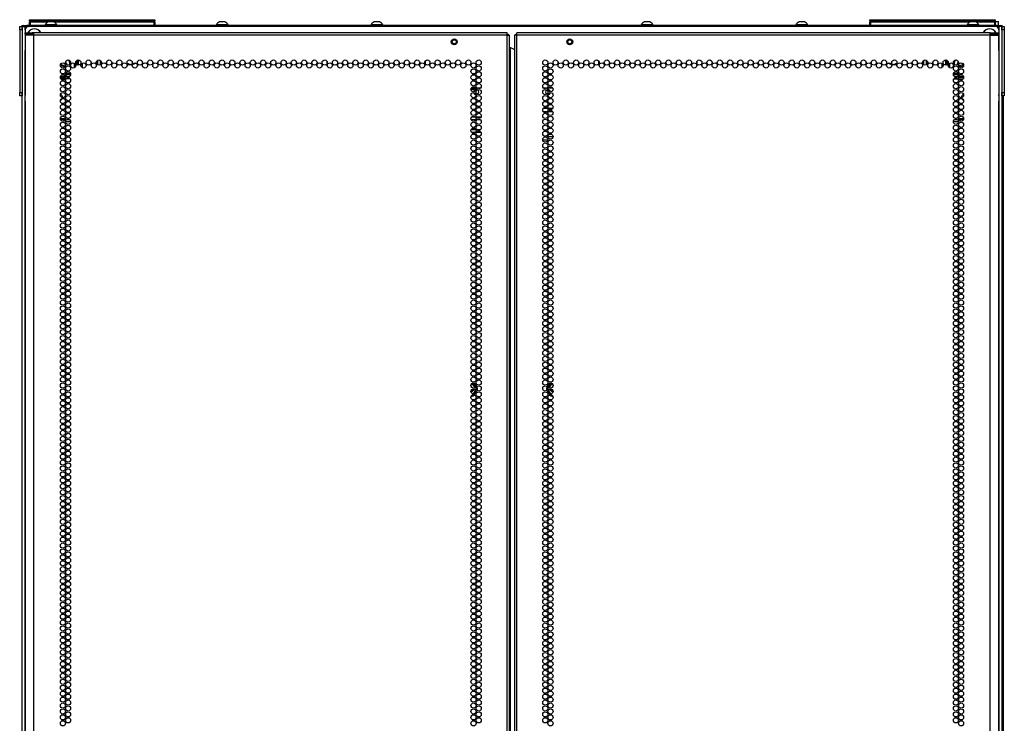
# Model space of a CAD drawing. Extents: x -262 to 44, y -67 to 178.
# Drawn here: x 12 to 44, y 73 to 96 of the extents above; entities that cross this region are included whole.
import ezdxf

# ---------------------------------------------------------------- set-up
doc = ezdxf.new("R2010")
doc.units = 0
doc.header["$MEASUREMENT"] = 0
doc.layers.add('TFR-TRI', color=7, linetype='CONTINUOUS')

msp = doc.modelspace()

# ---------------------------------------------------------------- linework, layer by layer
at = {"layer": 'TFR-TRI', "color": 215, "linetype": 'CONTINUOUS'}
for p, q in [((12.719, 95.925), (12.725, 95.925)), ((12.719, 95.876), (12.719, 95.925)), ((12.75, 95.845), (12.719, 95.876)), ((12.725, 95.876), (12.719, 95.876)), ((12.725, 95.925), (12.739, 95.925)), ((12.739, 95.876), (12.725, 95.876)), ((12.739, 95.925), (16.699, 95.925)), ((12.739, 95.925), (12.739, 95.876)), ((12.739, 95.876), (16.699, 95.876)), ((12.739, 95.876), (12.75, 95.845)), ((16.719, 95.876), (16.688, 95.845)), ((16.688, 95.845), (16.699, 95.876)), ((16.699, 95.925), (16.713, 95.925)), ((16.699, 95.876), (16.699, 95.925)), ((16.713, 95.876), (16.699, 95.876)), ((16.713, 95.925), (16.719, 95.925)), ((16.719, 95.876), (16.713, 95.876)), ((16.719, 95.925), (16.719, 95.876)), ((39.534, 95.925), (39.54, 95.925)), ((39.534, 95.876), (39.534, 95.925)), ((39.565, 95.845), (39.534, 95.876)), ((39.54, 95.876), (39.534, 95.876)), ((39.54, 95.925), (39.554, 95.925)), ((39.554, 95.876), (39.54, 95.876)), ((39.554, 95.925), (43.514, 95.925)), ((39.554, 95.925), (39.554, 95.876)), ((39.554, 95.876), (43.514, 95.876)), ((39.554, 95.876), (39.565, 95.845)), ((43.534, 95.876), (43.503, 95.845)), ((43.503, 95.845), (43.514, 95.876)), ((43.514, 95.925), (43.528, 95.925)), ((43.514, 95.876), (43.514, 95.925)), ((43.528, 95.876), (43.514, 95.876)), ((43.528, 95.925), (43.534, 95.925)), ((43.534, 95.876), (43.528, 95.876)), ((43.534, 95.925), (43.534, 95.876)), ((12.577, 95.607), (12.577, 93.54)), ((43.549, 95.705), (12.675, 95.705)), ((43.647, 95.607), (43.647, 93.54)), ((22.207, 94.602), (22.207, 94.516)), ((25.356, 94.497), (25.356, 94.621)), ((30.868, 94.621), (30.868, 94.497)), ((34.018, 94.516), (34.018, 94.602)), ((26.963, 93.737), (26.808, 93.737)), ((27.098, 93.737), (27, 93.737)), ((29.224, 93.737), (29.126, 93.737)), ((29.416, 93.737), (29.261, 93.737)), ((13.756, 93.441), (13.773, 93.441)), ((42.468, 93.441), (42.451, 93.441))]:
    msp.add_line(p, q, dxfattribs=at)
at = {"layer": 'TFR-TRI', "color": 12, "linetype": 'CONTINUOUS'}
for p, q in [((12.719, 95.845), (12.725, 95.845)), ((12.719, 95.745), (12.719, 95.845)), ((12.725, 95.845), (12.739, 95.845)), ((13.296, 95.845), (12.739, 95.845)), ((12.739, 95.845), (12.739, 95.745)), ((16.699, 95.845), (13.511, 95.845)), ((16.699, 95.845), (16.713, 95.845)), ((16.699, 95.745), (16.699, 95.845)), ((16.713, 95.845), (16.719, 95.845)), ((16.719, 95.845), (16.719, 95.765)), ((39.534, 95.845), (39.54, 95.845)), ((39.534, 95.745), (39.534, 95.845)), ((39.54, 95.845), (39.554, 95.845)), ((42.713, 95.845), (39.554, 95.845)), ((39.554, 95.845), (39.554, 95.745)), ((43.514, 95.845), (42.928, 95.845)), ((43.514, 95.845), (43.528, 95.845)), ((43.514, 95.745), (43.514, 95.845)), ((43.528, 95.845), (43.534, 95.845)), ((43.534, 95.845), (43.534, 95.765)), ((16.719, 95.765), (16.699, 95.745)), ((43.534, 95.765), (43.514, 95.745))]:
    msp.add_line(p, q, dxfattribs=at)
at = {"layer": 'TFR-TRI', "color": 3, "linetype": 'CONTINUOUS'}
for p, q in [((13.359, 95.853), (13.315, 95.853)), ((13.448, 95.853), (13.359, 95.853)), ((13.492, 95.853), (13.448, 95.853)), ((18.82, 95.853), (18.776, 95.853)), ((18.909, 95.853), (18.82, 95.853)), ((18.953, 95.853), (18.909, 95.853)), ((23.757, 95.853), (23.712, 95.853)), ((23.845, 95.853), (23.757, 95.853)), ((23.89, 95.853), (23.845, 95.853)), ((32.379, 95.853), (32.334, 95.853)), ((32.467, 95.853), (32.379, 95.853)), ((32.512, 95.853), (32.467, 95.853)), ((37.315, 95.853), (37.271, 95.853)), ((37.404, 95.853), (37.315, 95.853)), ((37.448, 95.853), (37.404, 95.853)), ((42.776, 95.853), (42.732, 95.853)), ((42.865, 95.853), (42.776, 95.853)), ((42.909, 95.853), (42.865, 95.853)), ((13.216, 95.764), (13.216, 95.745)), ((13.252, 95.764), (13.216, 95.764)), ((13.346, 95.764), (13.252, 95.764)), ((13.461, 95.764), (13.346, 95.764)), ((13.555, 95.764), (13.461, 95.764)), ((13.59, 95.764), (13.555, 95.764)), ((13.59, 95.745), (13.59, 95.764)), ((18.678, 95.764), (18.678, 95.745)), ((18.713, 95.764), (18.678, 95.764)), ((18.807, 95.764), (18.713, 95.764)), ((18.922, 95.764), (18.807, 95.764)), ((19.016, 95.764), (18.922, 95.764)), ((19.052, 95.764), (19.016, 95.764)), ((19.052, 95.745), (19.052, 95.764)), ((23.614, 95.764), (23.614, 95.745)), ((23.65, 95.764), (23.614, 95.764)), ((23.743, 95.764), (23.65, 95.764)), ((23.859, 95.764), (23.743, 95.764)), ((23.952, 95.764), (23.859, 95.764)), ((23.988, 95.764), (23.952, 95.764)), ((23.988, 95.745), (23.988, 95.764)), ((32.236, 95.764), (32.236, 95.745)), ((32.272, 95.764), (32.236, 95.764)), ((32.365, 95.764), (32.272, 95.764)), ((32.481, 95.764), (32.365, 95.764)), ((32.574, 95.764), (32.481, 95.764)), ((32.61, 95.764), (32.574, 95.764)), ((32.61, 95.745), (32.61, 95.764)), ((37.172, 95.764), (37.172, 95.745)), ((37.208, 95.764), (37.172, 95.764)), ((37.302, 95.764), (37.208, 95.764)), ((37.417, 95.764), (37.302, 95.764)), ((37.511, 95.764), (37.417, 95.764)), ((37.546, 95.764), (37.511, 95.764)), ((37.546, 95.745), (37.546, 95.764)), ((42.634, 95.764), (42.634, 95.745)), ((42.669, 95.764), (42.634, 95.764)), ((42.763, 95.764), (42.669, 95.764)), ((42.878, 95.764), (42.763, 95.764)), ((42.972, 95.764), (42.878, 95.764)), ((43.008, 95.764), (42.972, 95.764)), ((43.008, 95.745), (43.008, 95.764))]:
    msp.add_line(p, q, dxfattribs=at)
at = {"layer": 'TFR-TRI', "color": 153, "linetype": 'CONTINUOUS'}
for p, q in [((43.604, 95.855), (43.526, 95.855)), ((43.532, 95.865), (43.599, 95.865)), ((43.599, 95.865), (43.624, 95.865)), ((43.634, 95.855), (43.604, 95.855)), ((43.634, 95.745), (43.634, 95.855))]:
    msp.add_line(p, q, dxfattribs=at)
at = {"layer": 'TFR-TRI', "color": 124, "linetype": 'CONTINUOUS'}
for p, q in [((12.403, 95.676), (12.403, 95.705)), ((12.403, 95.705), (12.482, 95.705)), ((12.403, 95.607), (12.403, 95.676)), ((12.403, 95.607), (12.403, 93.599)), ((12.482, 95.607), (12.403, 95.607)), ((12.482, 95.705), (12.482, 95.676)), ((12.482, 95.676), (12.482, 95.607)), ((12.482, 95.607), (12.482, 93.599)), ((43.742, 95.705), (43.821, 95.705)), ((43.742, 95.676), (43.742, 95.705)), ((43.742, 95.607), (43.742, 95.676)), ((43.821, 95.607), (43.742, 95.607)), ((43.742, 95.607), (43.742, 93.599)), ((43.821, 95.705), (43.821, 95.676)), ((43.821, 95.676), (43.821, 95.607)), ((43.821, 95.607), (43.821, 93.599)), ((12.403, 93.529), (12.403, 93.599)), ((12.403, 93.599), (12.482, 93.599)), ((12.403, 93.501), (12.403, 93.529)), ((12.482, 93.501), (12.403, 93.501)), ((12.482, 93.599), (12.482, 93.529)), ((12.482, 93.529), (12.482, 93.501)), ((43.742, 93.599), (43.821, 93.599)), ((43.742, 93.529), (43.742, 93.599)), ((43.742, 93.501), (43.742, 93.529)), ((43.821, 93.501), (43.742, 93.501)), ((43.821, 93.599), (43.821, 93.529)), ((43.821, 93.529), (43.821, 93.501))]:
    msp.add_line(p, q, dxfattribs=at)
at = {"layer": 'TFR-TRI', "color": 173, "linetype": 'CONTINUOUS'}
for p, q in [((12.482, 95.606), (12.482, 95.705)), ((12.482, 95.705), (12.51, 95.705)), ((12.51, 95.705), (12.577, 95.705)), ((12.577, 95.606), (12.577, 95.705)), ((12.577, 95.705), (12.675, 95.705)), ((43.647, 95.705), (43.549, 95.705)), ((43.647, 95.705), (43.647, 95.606)), ((43.714, 95.705), (43.647, 95.705)), ((43.742, 95.705), (43.714, 95.705)), ((43.742, 95.705), (43.742, 95.606)), ((12.482, 14.314), (12.482, 93.599)), ((12.577, 14.412), (12.577, 93.539)), ((43.647, 93.539), (43.647, 14.412)), ((43.742, 93.599), (43.742, 14.314))]:
    msp.add_line(p, q, dxfattribs=at)
at = {"layer": 'TFR-TRI', "color": 30, "linetype": 'CONTINUOUS'}
for p, q in [((12.514, 95.745), (12.548, 95.745)), ((12.514, 95.705), (12.514, 95.745)), ((12.548, 95.745), (12.632, 95.745)), ((43.592, 95.745), (12.632, 95.745)), ((12.632, 95.745), (12.632, 95.705)), ((43.592, 95.745), (43.676, 95.745)), ((43.592, 95.705), (43.592, 95.745)), ((43.676, 95.745), (43.71, 95.745)), ((43.71, 95.745), (43.71, 95.705))]:
    msp.add_line(p, q, dxfattribs=at)
at = {"layer": 'TFR-TRI', "color": 214, "linetype": 'CONTINUOUS'}
for p, q in [((12.581, 95.507), (12.644, 95.507)), ((12.581, 95.468), (12.581, 95.507)), ((12.644, 95.468), (12.581, 95.468)), ((12.617, 95.436), (12.581, 95.436)), ((12.581, 95.436), (12.581, 95.008)), ((12.718, 95.436), (12.617, 95.436)), ((12.644, 95.507), (12.797, 95.507)), ((12.797, 95.468), (12.644, 95.468)), ((12.856, 95.436), (12.718, 95.436)), ((12.856, 95.507), (12.797, 95.507)), ((12.797, 95.507), (12.797, 95.468)), ((12.856, 95.468), (12.797, 95.468)), ((12.856, 95.486), (12.856, 95.507)), ((27.962, 95.507), (12.856, 95.507)), ((12.856, 95.436), (12.856, 95.486)), ((27.962, 95.436), (12.856, 95.436)), ((12.856, 13.721), (12.856, 95.436)), ((27.962, 95.486), (27.962, 95.507)), ((27.962, 95.436), (27.962, 95.486)), ((27.962, 13.721), (27.962, 95.436)), ((27.962, 95.436), (28.013, 95.436)), ((28.013, 95.436), (28.033, 95.436)), ((28.033, 13.721), (28.033, 95.436)), ((28.212, 95.436), (28.191, 95.436)), ((28.191, 95.436), (28.191, 13.721)), ((28.262, 95.436), (28.212, 95.436)), ((28.262, 95.486), (28.262, 95.507)), ((43.368, 95.507), (28.262, 95.507)), ((28.262, 95.436), (28.262, 95.486)), ((43.368, 95.436), (28.262, 95.436)), ((28.262, 13.721), (28.262, 95.436)), ((43.368, 95.486), (43.368, 95.507)), ((43.368, 95.507), (43.427, 95.507)), ((43.368, 95.436), (43.368, 95.486)), ((43.368, 95.468), (43.427, 95.468)), ((43.368, 13.721), (43.368, 95.436)), ((43.368, 95.436), (43.506, 95.436)), ((43.427, 95.507), (43.58, 95.507)), ((43.427, 95.468), (43.427, 95.507)), ((43.58, 95.468), (43.427, 95.468)), ((43.506, 95.436), (43.607, 95.436)), ((43.58, 95.507), (43.644, 95.507)), ((43.644, 95.468), (43.58, 95.468)), ((43.607, 95.436), (43.644, 95.436)), ((43.644, 95.507), (43.644, 95.468)), ((43.644, 95.008), (43.644, 95.436)), ((12.581, 95.008), (12.581, 94.992)), ((12.581, 94.992), (12.583, 94.969)), ((12.583, 94.969), (12.583, 94.94)), ((12.583, 93.33), (12.583, 94.94)), ((28.033, 95.042), (28.043, 95.042)), ((28.043, 95.042), (28.065, 95.042)), ((28.065, 14.115), (28.065, 95.042)), ((28.065, 95.042), (28.191, 94.97)), ((43.641, 94.966), (43.643, 94.989)), ((43.641, 94.94), (43.641, 94.966)), ((43.641, 94.94), (43.641, 93.33)), ((43.643, 94.989), (43.644, 95.008)), ((12.583, 93.33), (12.583, 93.304)), ((43.641, 93.301), (43.641, 93.33)), ((12.583, 93.304), (12.581, 93.281)), ((12.581, 93.281), (12.581, 93.262)), ((12.581, 93.262), (12.581, 13.721)), ((43.643, 93.278), (43.641, 93.301)), ((43.644, 93.262), (43.643, 93.278)), ((43.644, 13.721), (43.644, 93.262)), ((26.964, 92.737), (26.807, 92.737)), ((26.838, 92.832), (26.932, 92.832)), ((26.971, 92.832), (27.128, 92.832)), ((27.096, 92.737), (27.002, 92.737)), ((26.814, 92.426), (26.958, 92.426)), ((26.987, 92.426), (27.112, 92.426)), ((26.948, 92.332), (26.823, 92.332)), ((27.121, 92.332), (26.977, 92.332))]:
    msp.add_line(p, q, dxfattribs=at)
at = {"layer": 'TFR-TRI', "color": 58, "linetype": 'CONTINUOUS'}
for p, q in [((27.962, 95.468), (27.985, 95.468)), ((27.985, 95.468), (27.994, 95.468)), ((27.994, 95.468), (27.994, 95.436)), ((28.23, 95.436), (28.23, 95.468)), ((28.23, 95.468), (28.239, 95.468)), ((28.239, 95.468), (28.262, 95.468))]:
    msp.add_line(p, q, dxfattribs=at)
at = {"layer": 'TFR-TRI', "color": 63, "linetype": 'CONTINUOUS'}
for p, q in [((14.197, 94.59), (14.197, 94.528)), ((14.247, 94.481), (14.247, 94.637)), ((14.267, 94.641), (14.267, 94.477)), ((14.273, 94.642), (14.273, 94.476)), ((41.951, 94.476), (41.951, 94.642)), ((41.957, 94.477), (41.957, 94.641)), ((41.977, 94.637), (41.977, 94.481)), ((42.027, 94.528), (42.027, 94.59)), ((14.156, 94.395), (14.156, 94.534)), ((14.175, 94.516), (14.175, 94.413)), ((14.178, 94.417), (14.178, 94.513)), ((42.046, 94.513), (42.046, 94.417)), ((42.049, 94.413), (42.049, 94.516)), ((42.068, 94.534), (42.068, 94.395)), ((13.866, 94.089), (13.7, 94.089)), ((13.866, 94.086), (13.7, 94.086)), ((13.703, 94.109), (13.862, 94.109)), ((13.734, 94.209), (13.832, 94.209)), ((13.802, 94.167), (13.764, 94.167)), ((14.029, 94.189), (13.864, 94.189)), ((13.864, 94.187), (14.029, 94.187)), ((14.028, 94.167), (13.865, 94.167)), ((13.869, 94.209), (14.025, 94.209)), ((13.906, 94.109), (13.987, 94.109)), ((42.36, 94.189), (42.195, 94.189)), ((42.195, 94.187), (42.36, 94.187)), ((42.359, 94.167), (42.196, 94.167)), ((42.199, 94.209), (42.355, 94.209)), ((42.237, 94.109), (42.318, 94.109)), ((42.524, 94.086), (42.358, 94.086)), ((42.524, 94.089), (42.359, 94.089)), ((42.362, 94.109), (42.521, 94.109)), ((42.393, 94.209), (42.49, 94.209)), ((42.461, 94.167), (42.421, 94.167))]:
    msp.add_line(p, q, dxfattribs=at)
at = {"layer": 'TFR-TRI', "color": 151, "linetype": 'CONTINUOUS'}
for p, q in [((14.864, 94.508), (14.864, 94.61)), ((14.895, 94.484), (14.895, 94.634)), ((14.974, 94.628), (14.974, 94.49)), ((41.25, 94.49), (41.25, 94.628)), ((41.329, 94.634), (41.329, 94.484)), ((41.36, 94.508), (41.36, 94.61)), ((14.392, 94.533), (14.392, 94.396)), ((41.832, 94.533), (41.832, 94.396)), ((13.85, 94.039), (13.716, 94.039)), ((14.015, 94.039), (13.878, 94.039)), ((42.209, 94.039), (42.346, 94.039)), ((42.374, 94.039), (42.508, 94.039)), ((13.702, 92.779), (13.864, 92.779)), ((13.702, 92.747), (13.864, 92.747)), ((13.919, 92.747), (13.974, 92.747)), ((13.924, 92.779), (13.969, 92.779)), ((42.25, 92.747), (42.305, 92.747)), ((42.255, 92.779), (42.3, 92.779)), ((42.36, 92.779), (42.522, 92.779)), ((42.36, 92.747), (42.522, 92.747)), ((14.029, 92.668), (13.864, 92.668)), ((42.36, 92.668), (42.195, 92.668)), ((26.875, 84.279), (26.807, 84.279)), ((26.809, 84.287), (26.871, 84.287)), ((26.813, 84.3), (26.87, 84.3)), ((26.87, 84.3), (26.871, 84.3)), ((26.871, 84.3), (26.881, 84.298)), ((26.871, 84.287), (26.873, 84.285)), ((26.873, 84.285), (26.875, 84.279)), ((26.875, 84.279), (26.881, 84.28)), ((26.901, 84.235), (26.875, 84.279)), ((26.881, 84.298), (26.889, 84.293)), ((26.881, 84.28), (26.884, 84.28)), ((26.884, 84.28), (26.927, 84.204)), ((26.889, 84.293), (26.895, 84.285)), ((26.895, 84.285), (26.91, 84.259)), ((26.921, 84.2), (26.901, 84.235)), ((26.91, 84.259), (26.943, 84.202)), ((26.927, 84.19), (26.921, 84.2)), ((26.927, 84.204), (26.933, 84.194)), ((29.281, 84.202), (29.329, 84.285)), ((29.291, 84.194), (29.302, 84.214)), ((29.309, 84.211), (29.297, 84.19)), ((29.302, 84.214), (29.34, 84.28)), ((29.35, 84.279), (29.309, 84.211)), ((29.329, 84.285), (29.33, 84.286)), ((29.33, 84.286), (29.336, 84.293)), ((29.336, 84.293), (29.345, 84.298)), ((29.34, 84.28), (29.343, 84.28)), ((29.343, 84.28), (29.35, 84.279)), ((29.345, 84.298), (29.354, 84.3)), ((29.351, 84.285), (29.35, 84.279)), ((29.401, 84.279), (29.35, 84.279)), ((29.353, 84.287), (29.351, 84.285)), ((29.353, 84.287), (29.416, 84.287)), ((29.354, 84.3), (29.384, 84.3)), ((29.384, 84.3), (29.41, 84.3)), ((29.418, 84.28), (29.401, 84.279)), ((26.868, 84.108), (26.847, 84.108)), ((26.868, 84.108), (26.875, 84.108)), ((26.879, 83.964), (26.87, 83.962)), ((26.875, 84.108), (26.883, 84.109)), ((26.875, 83.983), (26.915, 84.051)), ((26.88, 83.964), (26.879, 83.964)), ((26.883, 84.109), (26.891, 84.114)), ((26.922, 84.048), (26.884, 83.982)), ((26.895, 84.142), (26.885, 84.152)), ((26.891, 84.114), (26.896, 84.121)), ((26.898, 84.136), (26.895, 84.142)), ((26.896, 84.121), (26.898, 84.128)), ((26.898, 84.128), (26.898, 84.136)), ((26.961, 84.09), (26.904, 83.992)), ((26.915, 84.051), (26.952, 84.117)), ((26.957, 84.109), (26.922, 84.048)), ((26.963, 84.095), (26.961, 84.09)), ((26.968, 84.159), (26.976, 84.146)), ((26.976, 84.146), (26.976, 84.144)), ((26.976, 84.144), (26.979, 84.135)), ((26.979, 84.135), (26.979, 84.125)), ((29.245, 84.136), (29.248, 84.146)), ((29.245, 84.127), (29.245, 84.136)), ((29.245, 84.124), (29.245, 84.127)), ((29.248, 84.146), (29.257, 84.161)), ((29.297, 84.058), (29.259, 84.123)), ((29.314, 84.003), (29.261, 84.094)), ((29.272, 84.117), (29.303, 84.062)), ((29.34, 83.982), (29.297, 84.058)), ((29.303, 84.062), (29.323, 84.027)), ((29.32, 83.992), (29.314, 84.003)), ((29.323, 84.027), (29.35, 83.983)), ((29.328, 84.141), (29.326, 84.133)), ((29.326, 84.133), (29.326, 84.126)), ((29.326, 84.126), (29.329, 84.12)), ((29.333, 84.148), (29.328, 84.141)), ((29.329, 84.12), (29.333, 84.114)), ((29.341, 84.152), (29.333, 84.148)), ((29.333, 84.114), (29.339, 84.11)), ((29.339, 84.11), (29.346, 84.108)), ((29.343, 84.153), (29.341, 84.152)), ((29.346, 84.108), (29.349, 84.108)), ((29.349, 84.108), (29.356, 84.108)), ((29.377, 84.108), (29.356, 84.108))]:
    msp.add_line(p, q, dxfattribs=at)
at = {"layer": 'TFR-TRI', "color": 251, "linetype": 'CONTINUOUS'}
for p, q in [((15.937, 94.638), (15.947, 94.628)), ((40.278, 94.628), (40.287, 94.638))]:
    msp.add_line(p, q, dxfattribs=at)
at = {"layer": 'TFR-TRI', "color": 252, "linetype": 'CONTINUOUS'}
for p, q in [((13.746, 94.464), (13.741, 94.442)), ((13.741, 94.442), (13.741, 94.44)), ((13.741, 94.44), (13.742, 94.438)), ((13.742, 94.438), (13.743, 94.437)), ((13.743, 94.437), (13.744, 94.436)), ((13.744, 94.436), (13.746, 94.435)), ((13.746, 94.435), (13.747, 94.435)), ((13.747, 94.435), (13.749, 94.436)), ((13.749, 94.436), (13.767, 94.45)), ((13.749, 94.436), (13.749, 94.436)), ((13.826, 94.446), (13.843, 94.431)), ((13.843, 94.431), (13.844, 94.43)), ((13.844, 94.43), (13.846, 94.43)), ((13.846, 94.43), (13.847, 94.43)), ((13.847, 94.43), (13.849, 94.431)), ((13.851, 94.435), (13.849, 94.458)), ((13.849, 94.431), (13.85, 94.432)), ((13.85, 94.432), (13.851, 94.433)), ((13.851, 94.433), (13.851, 94.435)), ((13.851, 94.435), (13.851, 94.435)), ((13.881, 94.507), (13.902, 94.514)), ((13.903, 94.523), (13.882, 94.532)), ((13.902, 94.514), (13.904, 94.515)), ((13.905, 94.522), (13.903, 94.523)), ((13.903, 94.523), (13.903, 94.523)), ((13.904, 94.515), (13.905, 94.516)), ((13.906, 94.521), (13.905, 94.522)), ((13.905, 94.516), (13.906, 94.517)), ((13.906, 94.519), (13.906, 94.521)), ((13.906, 94.517), (13.906, 94.519)), ((42.319, 94.532), (42.318, 94.531)), ((42.318, 94.531), (42.318, 94.529)), ((42.318, 94.529), (42.318, 94.528)), ((42.318, 94.528), (42.319, 94.526)), ((42.32, 94.534), (42.319, 94.532)), ((42.319, 94.526), (42.321, 94.525)), ((42.322, 94.534), (42.32, 94.534)), ((42.321, 94.525), (42.342, 94.516)), ((42.321, 94.525), (42.321, 94.525)), ((42.343, 94.541), (42.322, 94.534)), ((42.368, 94.463), (42.363, 94.441)), ((42.363, 94.441), (42.363, 94.44)), ((42.363, 94.44), (42.364, 94.438)), ((42.364, 94.438), (42.365, 94.437)), ((42.365, 94.437), (42.366, 94.436)), ((42.366, 94.436), (42.368, 94.435)), ((42.368, 94.435), (42.369, 94.435)), ((42.369, 94.435), (42.371, 94.436)), ((42.371, 94.436), (42.39, 94.45)), ((42.371, 94.436), (42.371, 94.436)), ((42.448, 94.446), (42.465, 94.431)), ((42.465, 94.431), (42.466, 94.43)), ((42.466, 94.43), (42.468, 94.43)), ((42.468, 94.43), (42.47, 94.43)), ((42.47, 94.43), (42.471, 94.43)), ((42.473, 94.435), (42.471, 94.458)), ((42.471, 94.43), (42.472, 94.432)), ((42.472, 94.432), (42.473, 94.433)), ((42.473, 94.433), (42.473, 94.435)), ((42.473, 94.435), (42.473, 94.435)), ((42.503, 94.507), (42.509, 94.509)), ((26.967, 93.697), (26.803, 93.697)), ((27.017, 93.733), (27.014, 93.737)), ((27.016, 93.727), (27.017, 93.733)), ((27.018, 93.737), (27.017, 93.733))]:
    msp.add_line(p, q, dxfattribs=at)
at = {"layer": 'TFR-TRI', "color": 11, "linetype": 'CONTINUOUS'}
msp.add_line((43.792, 14.337), (43.792, 93.5), dxfattribs=at)
at = {"layer": 'TFR-TRI', "color": 140, "linetype": 'CONTINUOUS'}
for p, q in [((29.106, 93.002), (29.244, 93.002)), ((29.241, 93.097), (29.109, 93.097)), ((29.408, 93.097), (29.27, 93.097)), ((29.272, 93.002), (29.405, 93.002)), ((29.093, 92.097), (29.257, 92.097)), ((29.421, 92.191), (29.256, 92.191))]:
    msp.add_line(p, q, dxfattribs=at)
at = {"layer": 'TFR-TRI', "color": 5, "linetype": 'CONTINUOUS'}
for centre, radius in [((26.27, 95.22), 0.094), ((26.27, 95.22), 0.064), ((29.955, 95.22), 0.094), ((29.955, 95.22), 0.064)]:
    msp.add_circle(centre, radius, dxfattribs=at)
at = {"layer": 'TFR-TRI', "color": 214, "linetype": 'CONTINUOUS'}
for centre in [(13.947, 94.559), (14.274, 94.559), (14.602, 94.559), (14.929, 94.559), (15.257, 94.559), (15.584, 94.559), (15.912, 94.559), (16.24, 94.559), (16.567, 94.559), (16.895, 94.559), (17.222, 94.559), (17.55, 94.559), (17.877, 94.559), (18.205, 94.559), (18.533, 94.559), (18.86, 94.559), (19.188, 94.559), (19.515, 94.559), (19.843, 94.559), (20.17, 94.559), (20.498, 94.559), (20.825, 94.559), (21.153, 94.559), (21.481, 94.559), (21.808, 94.559), (22.136, 94.559), (22.463, 94.559), (22.791, 94.559), (23.118, 94.559), (23.446, 94.559), (23.773, 94.559), (24.101, 94.559), (24.429, 94.559), (24.756, 94.559), (25.084, 94.559), (25.411, 94.559), (25.739, 94.559), (26.066, 94.559), (26.394, 94.559), (26.721, 94.559), (27.049, 94.559), (29.175, 94.559), (29.503, 94.559), (29.83, 94.559), (30.158, 94.559), (30.485, 94.559), (30.813, 94.559), (31.14, 94.559), (31.468, 94.559), (31.795, 94.559), (32.123, 94.559), (32.451, 94.559), (32.778, 94.559), (33.106, 94.559), (33.433, 94.559), (33.761, 94.559), (34.088, 94.559), (34.416, 94.559), (34.744, 94.559), (35.071, 94.559), (35.399, 94.559), (35.726, 94.559), (36.054, 94.559), (36.381, 94.559), (36.709, 94.559), (37.036, 94.559), (37.364, 94.559), (37.692, 94.559), (38.019, 94.559), (38.347, 94.559), (38.674, 94.559), (39.002, 94.559), (39.329, 94.559), (39.657, 94.559), (39.984, 94.559), (40.312, 94.559), (40.64, 94.559), (40.967, 94.559), (41.295, 94.559), (41.622, 94.559), (41.95, 94.559), (42.277, 94.559), (13.783, 94.465), (13.783, 94.276), (13.947, 94.37), (13.947, 94.181), (14.11, 94.465), (14.438, 94.465), (14.766, 94.465), (15.093, 94.465), (15.421, 94.465), (15.748, 94.465), (16.076, 94.465), (16.403, 94.465), (16.731, 94.465), (17.058, 94.465), (17.386, 94.465), (17.714, 94.465), (18.041, 94.465), (18.369, 94.465), (18.696, 94.465), (19.024, 94.465), (19.351, 94.465), (19.679, 94.465), (20.007, 94.465), (20.334, 94.465), (20.662, 94.465), (20.989, 94.465), (21.317, 94.465), (21.644, 94.465), (21.972, 94.465), (22.299, 94.465), (22.627, 94.465), (22.955, 94.465), (23.282, 94.465), (23.61, 94.465), (23.937, 94.465), (24.265, 94.465), (24.592, 94.465), (24.92, 94.465), (25.247, 94.465), (25.575, 94.465), (25.903, 94.465), (26.23, 94.465), (26.558, 94.465), (26.885, 94.465), (26.885, 94.276), (27.049, 94.37), (27.049, 94.181), (29.175, 94.37), (29.175, 94.181), (29.339, 94.465), (29.339, 94.276), (29.666, 94.465), (29.994, 94.465), (30.321, 94.465), (30.649, 94.465), (30.977, 94.465), (31.304, 94.465), (31.632, 94.465), (31.959, 94.465), (32.287, 94.465), (32.614, 94.465), (32.942, 94.465), (33.27, 94.465), (33.597, 94.465), (33.925, 94.465), (34.252, 94.465), (34.58, 94.465), (34.907, 94.465), (35.235, 94.465), (35.562, 94.465), (35.89, 94.465), (36.218, 94.465), (36.545, 94.465), (36.873, 94.465), (37.2, 94.465), (37.528, 94.465), (37.855, 94.465), (38.183, 94.465), (38.51, 94.465), (38.838, 94.465), (39.166, 94.465), (39.493, 94.465), (39.821, 94.465), (40.148, 94.465), (40.476, 94.465), (40.803, 94.465), (41.131, 94.465), (41.458, 94.465), (41.786, 94.465), (42.114, 94.465), (42.277, 94.37), (42.277, 94.181), (42.441, 94.465), (42.441, 94.276), (13.783, 94.087), (13.783, 93.898), (13.947, 93.992), (26.885, 94.087), (26.885, 93.898), (27.049, 93.992), (29.175, 93.992), (29.339, 94.087), (29.339, 93.898), (42.277, 93.992), (42.441, 94.087), (42.441, 93.898), (13.783, 93.709), (13.947, 93.803), (13.947, 93.614), (26.885, 93.709), (27.049, 93.803), (27.049, 93.614), (29.175, 93.803), (29.175, 93.614), (29.339, 93.709), (42.277, 93.803), (42.277, 93.614), (42.441, 93.709), (13.783, 93.52), (13.783, 93.331), (13.947, 93.425), (13.947, 93.236), (26.885, 93.52), (26.885, 93.331), (27.049, 93.425), (27.049, 93.236), (29.175, 93.425), (29.175, 93.236), (29.339, 93.52), (29.339, 93.331), (42.277, 93.425), (42.277, 93.236), (42.441, 93.52), (42.441, 93.331), (13.783, 93.142), (13.783, 92.953), (13.947, 93.047), (26.885, 93.142), (26.885, 92.953), (27.049, 93.047), (29.175, 93.047), (29.339, 93.142), (29.339, 92.953), (42.277, 93.047), (42.441, 93.142), (42.441, 92.953), (13.783, 92.764), (13.947, 92.858), (13.947, 92.669), (26.885, 92.764), (27.049, 92.858), (27.049, 92.669), (29.175, 92.858), (29.175, 92.669), (29.339, 92.764), (42.277, 92.858), (42.277, 92.669), (42.441, 92.764), (13.783, 92.575), (13.783, 92.386), (13.947, 92.48), (13.947, 92.291), (26.885, 92.575), (26.885, 92.386), (27.049, 92.48), (27.049, 92.291), (29.175, 92.48), (29.175, 92.291), (29.339, 92.575), (29.339, 92.386), (42.277, 92.48), (42.277, 92.291), (42.441, 92.575), (42.441, 92.386), (13.783, 92.197), (13.783, 92.008), (13.947, 92.102), (26.885, 92.197), (26.885, 92.008), (27.049, 92.102), (29.175, 92.102), (29.339, 92.197), (29.339, 92.008), (42.277, 92.102), (42.441, 92.197), (42.441, 92.008), (13.783, 91.819), (13.947, 91.913), (13.947, 91.724), (26.885, 91.819), (27.049, 91.913), (27.049, 91.724), (29.175, 91.913), (29.175, 91.724), (29.339, 91.819), (42.277, 91.913), (42.277, 91.724), (42.441, 91.819), (13.783, 91.63), (13.783, 91.441), (13.947, 91.535), (13.947, 91.346), (26.885, 91.63), (26.885, 91.441), (27.049, 91.535), (27.049, 91.346), (29.175, 91.535), (29.175, 91.346), (29.339, 91.63), (29.339, 91.441), (42.277, 91.535), (42.277, 91.346), (42.441, 91.63), (42.441, 91.441), (13.783, 91.252), (13.783, 91.063), (13.947, 91.157), (26.885, 91.252), (26.885, 91.063), (27.049, 91.157), (29.175, 91.157), (29.339, 91.252), (29.339, 91.063), (42.277, 91.157), (42.441, 91.252), (42.441, 91.063), (13.783, 90.874), (13.947, 90.969), (13.947, 90.78), (26.885, 90.874), (27.049, 90.969), (27.049, 90.78), (29.175, 90.969), (29.175, 90.78), (29.339, 90.874), (42.277, 90.969), (42.277, 90.78), (42.441, 90.874), (13.783, 90.685), (13.783, 90.496), (13.947, 90.591), (13.947, 90.402), (26.885, 90.685), (26.885, 90.496), (27.049, 90.591), (27.049, 90.402), (29.175, 90.591), (29.175, 90.402), (29.339, 90.685), (29.339, 90.496), (42.277, 90.591), (42.277, 90.402), (42.441, 90.685), (42.441, 90.496), (13.783, 90.307), (13.783, 90.118), (13.947, 90.213), (26.885, 90.307), (26.885, 90.118), (27.049, 90.213), (29.175, 90.213), (29.339, 90.307), (29.339, 90.118), (42.277, 90.213), (42.441, 90.307), (42.441, 90.118), (13.783, 89.929), (13.947, 90.024), (13.947, 89.835), (26.885, 89.929), (27.049, 90.024), (27.049, 89.835), (29.175, 90.024), (29.175, 89.835), (29.339, 89.929), (42.277, 90.024), (42.277, 89.835), (42.441, 89.929), (13.783, 89.74), (13.783, 89.551), (13.947, 89.646), (13.947, 89.457), (26.885, 89.74), (26.885, 89.551), (27.049, 89.646), (27.049, 89.457), (29.175, 89.646), (29.175, 89.457), (29.339, 89.74), (29.339, 89.551), (42.277, 89.646), (42.277, 89.457), (42.441, 89.74), (42.441, 89.551), (13.783, 89.362), (13.783, 89.173), (13.947, 89.268), (26.885, 89.362), (26.885, 89.173), (27.049, 89.268), (29.175, 89.268), (29.339, 89.362), (29.339, 89.173), (42.277, 89.268), (42.441, 89.362), (42.441, 89.173), (13.783, 88.984), (13.947, 89.079), (13.947, 88.89), (26.885, 88.984), (27.049, 89.079), (27.049, 88.89), (29.175, 89.079), (29.175, 88.89), (29.339, 88.984), (42.277, 89.079), (42.277, 88.89), (42.441, 88.984), (13.783, 88.795), (13.783, 88.606), (13.947, 88.701), (26.885, 88.795), (26.885, 88.606), (27.049, 88.701), (29.175, 88.701), (29.339, 88.795), (29.339, 88.606), (42.277, 88.701), (42.441, 88.795), (42.441, 88.606), (13.783, 88.417), (13.783, 88.228), (13.947, 88.512), (13.947, 88.323), (26.885, 88.417), (26.885, 88.228), (27.049, 88.512), (27.049, 88.323), (29.175, 88.512), (29.175, 88.323), (29.339, 88.417), (29.339, 88.228), (42.277, 88.512), (42.277, 88.323), (42.441, 88.417), (42.441, 88.228), (13.783, 88.039), (13.947, 88.134), (13.947, 87.945), (26.885, 88.039), (27.049, 88.134), (27.049, 87.945), (29.175, 88.134), (29.175, 87.945), (29.339, 88.039), (42.277, 88.134), (42.277, 87.945), (42.441, 88.039), (13.783, 87.85), (13.783, 87.661), (13.947, 87.756), (26.885, 87.85), (26.885, 87.661), (27.049, 87.756), (29.175, 87.756), (29.339, 87.85), (29.339, 87.661), (42.277, 87.756), (42.441, 87.85), (42.441, 87.661), (13.783, 87.472), (13.783, 87.283), (13.947, 87.567), (13.947, 87.378), (26.885, 87.472), (26.885, 87.283), (27.049, 87.567), (27.049, 87.378), (29.175, 87.567), (29.175, 87.378), (29.339, 87.472), (29.339, 87.283), (42.277, 87.567), (42.277, 87.378), (42.441, 87.472), (42.441, 87.283), (13.783, 87.095), (13.947, 87.189), (13.947, 87), (26.885, 87.095), (27.049, 87.189), (27.049, 87), (29.175, 87.189), (29.175, 87), (29.339, 87.095), (42.277, 87.189), (42.277, 87), (42.441, 87.095), (13.783, 86.906), (13.783, 86.717), (13.947, 86.811), (26.885, 86.906), (26.885, 86.717), (27.049, 86.811), (29.175, 86.811), (29.339, 86.906), (29.339, 86.717), (42.277, 86.811), (42.441, 86.906), (42.441, 86.717), (13.783, 86.528), (13.783, 86.339), (13.947, 86.622), (13.947, 86.433), (26.885, 86.528), (26.885, 86.339), (27.049, 86.622), (27.049, 86.433), (29.175, 86.622), (29.175, 86.433), (29.339, 86.528), (29.339, 86.339), (42.277, 86.622), (42.277, 86.433), (42.441, 86.528), (42.441, 86.339), (13.783, 86.15), (13.947, 86.244), (13.947, 86.055), (26.885, 86.15), (27.049, 86.244), (27.049, 86.055), (29.175, 86.244), (29.175, 86.055), (29.339, 86.15), (42.277, 86.244), (42.277, 86.055), (42.441, 86.15), (13.783, 85.961), (13.783, 85.772), (13.947, 85.866), (26.885, 85.961), (26.885, 85.772), (27.049, 85.866), (29.175, 85.866), (29.339, 85.961), (29.339, 85.772), (42.277, 85.866), (42.441, 85.961), (42.441, 85.772), (13.783, 85.583), (13.783, 85.394), (13.947, 85.677), (13.947, 85.488), (26.885, 85.583), (26.885, 85.394), (27.049, 85.677), (27.049, 85.488), (29.175, 85.677), (29.175, 85.488), (29.339, 85.583), (29.339, 85.394), (42.277, 85.677), (42.277, 85.488), (42.441, 85.583), (42.441, 85.394), (13.783, 85.205), (13.947, 85.299), (13.947, 85.11), (26.885, 85.205), (27.049, 85.299), (27.049, 85.11), (29.175, 85.299), (29.175, 85.11), (29.339, 85.205), (42.277, 85.299), (42.277, 85.11), (42.441, 85.205), (13.783, 85.016), (13.783, 84.827), (13.947, 84.921), (26.885, 85.016), (26.885, 84.827), (27.049, 84.921), (29.175, 84.921), (29.339, 85.016), (29.339, 84.827), (42.277, 84.921), (42.441, 85.016), (42.441, 84.827), (13.783, 84.638), (13.783, 84.449), (13.947, 84.732), (13.947, 84.543), (26.885, 84.638), (26.885, 84.449), (27.049, 84.732), (27.049, 84.543), (29.175, 84.732), (29.175, 84.543), (29.339, 84.638), (29.339, 84.449), (42.277, 84.732), (42.277, 84.543), (42.441, 84.638), (42.441, 84.449), (13.783, 84.26), (13.947, 84.354), (13.947, 84.165), (26.885, 84.26), (27.049, 84.354), (27.049, 84.165), (29.175, 84.354), (29.175, 84.165), (29.339, 84.26), (42.277, 84.354), (42.277, 84.165), (42.441, 84.26), (13.783, 84.071), (13.783, 83.882), (13.947, 83.976), (26.885, 84.071), (26.885, 83.882), (27.049, 83.976), (29.175, 83.976), (29.339, 84.071), (29.339, 83.882), (42.277, 83.976), (42.441, 84.071), (42.441, 83.882), (13.783, 83.693), (13.783, 83.504), (13.947, 83.787), (13.947, 83.598), (26.885, 83.693), (26.885, 83.504), (27.049, 83.787), (27.049, 83.598), (29.175, 83.787), (29.175, 83.598), (29.339, 83.693), (29.339, 83.504), (42.277, 83.787), (42.277, 83.598), (42.441, 83.693), (42.441, 83.504), (13.783, 83.315), (13.947, 83.409), (13.947, 83.221), (26.885, 83.315), (27.049, 83.409), (27.049, 83.221), (29.175, 83.409), (29.175, 83.221), (29.339, 83.315), (42.277, 83.409), (42.277, 83.221), (42.441, 83.315), (13.783, 83.126), (13.783, 82.937), (13.947, 83.032), (26.885, 83.126), (26.885, 82.937), (27.049, 83.032), (29.175, 83.032), (29.339, 83.126), (29.339, 82.937), (42.277, 83.032), (42.441, 83.126), (42.441, 82.937), (13.783, 82.748), (13.783, 82.559), (13.947, 82.843), (13.947, 82.654), (26.885, 82.748), (26.885, 82.559), (27.049, 82.843), (27.049, 82.654), (29.175, 82.843), (29.175, 82.654), (29.339, 82.748), (29.339, 82.559), (42.277, 82.843), (42.277, 82.654), (42.441, 82.748), (42.441, 82.559), (13.783, 82.37), (13.947, 82.465), (13.947, 82.276), (26.885, 82.37), (27.049, 82.465), (27.049, 82.276), (29.175, 82.465), (29.175, 82.276), (29.339, 82.37), (42.277, 82.465), (42.277, 82.276), (42.441, 82.37), (13.783, 82.181), (13.783, 81.992), (13.947, 82.087), (26.885, 82.181), (26.885, 81.992), (27.049, 82.087), (29.175, 82.087), (29.339, 82.181), (29.339, 81.992), (42.277, 82.087), (42.441, 82.181), (42.441, 81.992), (13.783, 81.803), (13.783, 81.614), (13.947, 81.898), (13.947, 81.709), (26.885, 81.803), (26.885, 81.614), (27.049, 81.898), (27.049, 81.709), (29.175, 81.898), (29.175, 81.709), (29.339, 81.803), (29.339, 81.614), (42.277, 81.898), (42.277, 81.709), (42.441, 81.803), (42.441, 81.614), (13.783, 81.425), (13.947, 81.52), (13.947, 81.331), (26.885, 81.425), (27.049, 81.52), (27.049, 81.331), (29.175, 81.52), (29.175, 81.331), (29.339, 81.425), (42.277, 81.52), (42.277, 81.331), (42.441, 81.425), (13.783, 81.236), (13.783, 81.047), (13.947, 81.142), (26.885, 81.236), (26.885, 81.047), (27.049, 81.142), (29.175, 81.142), (29.339, 81.236), (29.339, 81.047), (42.277, 81.142), (42.441, 81.236), (42.441, 81.047), (13.783, 80.858), (13.783, 80.669), (13.947, 80.953), (13.947, 80.764), (26.885, 80.858), (26.885, 80.669), (27.049, 80.953), (27.049, 80.764), (29.175, 80.953), (29.175, 80.764), (29.339, 80.858), (29.339, 80.669), (42.277, 80.953), (42.277, 80.764), (42.441, 80.858), (42.441, 80.669), (13.783, 80.48), (13.947, 80.575), (13.947, 80.386), (26.885, 80.48), (27.049, 80.575), (27.049, 80.386), (29.175, 80.575), (29.175, 80.386), (29.339, 80.48), (42.277, 80.575), (42.277, 80.386), (42.441, 80.48), (13.783, 80.291), (13.783, 80.102), (13.947, 80.197), (26.885, 80.291), (26.885, 80.102), (27.049, 80.197), (29.175, 80.197), (29.339, 80.291), (29.339, 80.102), (42.277, 80.197), (42.441, 80.291), (42.441, 80.102), (13.783, 79.913), (13.783, 79.724), (13.947, 80.008), (13.947, 79.819), (26.885, 79.913), (26.885, 79.724), (27.049, 80.008), (27.049, 79.819), (29.175, 80.008), (29.175, 79.819), (29.339, 79.913), (29.339, 79.724), (42.277, 80.008), (42.277, 79.819), (42.441, 79.913), (42.441, 79.724), (13.783, 79.535), (13.947, 79.63), (13.947, 79.441), (26.885, 79.535), (27.049, 79.63), (27.049, 79.441), (29.175, 79.63), (29.175, 79.441), (29.339, 79.535), (42.277, 79.63), (42.277, 79.441), (42.441, 79.535), (13.783, 79.346), (13.783, 79.157), (13.947, 79.252), (26.885, 79.346), (26.885, 79.157), (27.049, 79.252), (29.175, 79.252), (29.339, 79.346), (29.339, 79.157), (42.277, 79.252), (42.441, 79.346), (42.441, 79.157), (13.783, 78.969), (13.783, 78.78), (13.947, 79.063), (13.947, 78.874), (26.885, 78.969), (26.885, 78.78), (27.049, 79.063), (27.049, 78.874), (29.175, 79.063), (29.175, 78.874), (29.339, 78.969), (29.339, 78.78), (42.277, 79.063), (42.277, 78.874), (42.441, 78.969), (42.441, 78.78), (13.783, 78.591), (13.947, 78.685), (13.947, 78.496), (26.885, 78.591), (27.049, 78.685), (27.049, 78.496), (29.175, 78.685), (29.175, 78.496), (29.339, 78.591), (42.277, 78.685), (42.277, 78.496), (42.441, 78.591), (13.783, 78.402), (13.783, 78.213), (13.947, 78.307), (26.885, 78.402), (26.885, 78.213), (27.049, 78.307), (29.175, 78.307), (29.339, 78.402), (29.339, 78.213), (42.277, 78.307), (42.441, 78.402), (42.441, 78.213), (13.783, 78.024), (13.783, 77.835), (13.947, 78.118), (13.947, 77.929), (26.885, 78.024), (26.885, 77.835), (27.049, 78.118), (27.049, 77.929), (29.175, 78.118), (29.175, 77.929), (29.339, 78.024), (29.339, 77.835), (42.277, 78.118), (42.277, 77.929), (42.441, 78.024), (42.441, 77.835), (13.783, 77.646), (13.947, 77.74), (13.947, 77.551), (26.885, 77.646), (27.049, 77.74), (27.049, 77.551), (29.175, 77.74), (29.175, 77.551), (29.339, 77.646), (42.277, 77.74), (42.277, 77.551), (42.441, 77.646), (13.783, 77.457), (13.783, 77.268), (13.947, 77.362), (26.885, 77.457), (26.885, 77.268), (27.049, 77.362), (29.175, 77.362), (29.339, 77.457), (29.339, 77.268), (42.277, 77.362), (42.441, 77.457), (42.441, 77.268), (13.783, 77.079), (13.783, 76.89), (13.947, 77.173), (13.947, 76.984), (26.885, 77.079), (26.885, 76.89), (27.049, 77.173), (27.049, 76.984), (29.175, 77.173), (29.175, 76.984), (29.339, 77.079), (29.339, 76.89), (42.277, 77.173), (42.277, 76.984), (42.441, 77.079), (42.441, 76.89), (13.783, 76.701), (13.947, 76.795), (13.947, 76.606), (26.885, 76.701), (27.049, 76.795), (27.049, 76.606), (29.175, 76.795), (29.175, 76.606), (29.339, 76.701), (42.277, 76.795), (42.277, 76.606), (42.441, 76.701), (13.783, 76.512), (13.783, 76.323), (13.947, 76.417), (26.885, 76.512), (26.885, 76.323), (27.049, 76.417), (29.175, 76.417), (29.339, 76.512), (29.339, 76.323), (42.277, 76.417), (42.441, 76.512), (42.441, 76.323), (13.783, 76.134), (13.947, 76.228), (13.947, 76.039), (26.885, 76.134), (27.049, 76.228), (27.049, 76.039), (29.175, 76.228), (29.175, 76.039), (29.339, 76.134), (42.277, 76.228), (42.277, 76.039), (42.441, 76.134), (13.783, 75.945), (13.783, 75.756), (13.947, 75.85), (13.947, 75.661), (26.885, 75.945), (26.885, 75.756), (27.049, 75.85), (27.049, 75.661), (29.175, 75.85), (29.175, 75.661), (29.339, 75.945), (29.339, 75.756), (42.277, 75.85), (42.277, 75.661), (42.441, 75.945), (42.441, 75.756), (13.783, 75.567), (13.783, 75.378), (13.947, 75.472), (26.885, 75.567), (26.885, 75.378), (27.049, 75.472), (29.175, 75.472), (29.339, 75.567), (29.339, 75.378), (42.277, 75.472), (42.441, 75.567), (42.441, 75.378), (13.783, 75.189), (13.947, 75.283), (13.947, 75.095), (26.885, 75.189), (27.049, 75.283), (27.049, 75.095), (29.175, 75.283), (29.175, 75.095), (29.339, 75.189), (42.277, 75.283), (42.277, 75.095), (42.441, 75.189), (13.783, 75), (13.783, 74.811), (13.947, 74.906), (13.947, 74.717), (26.885, 75), (26.885, 74.811), (27.049, 74.906), (27.049, 74.717), (29.175, 74.906), (29.175, 74.717), (29.339, 75), (29.339, 74.811), (42.277, 74.906), (42.277, 74.717), (42.441, 75), (42.441, 74.811), (13.783, 74.622), (13.783, 74.433), (13.947, 74.528), (26.885, 74.622), (26.885, 74.433), (27.049, 74.528), (29.175, 74.528), (29.339, 74.622), (29.339, 74.433), (42.277, 74.528), (42.441, 74.622), (42.441, 74.433), (13.783, 74.244), (13.947, 74.339), (13.947, 74.15), (26.885, 74.244), (27.049, 74.339), (27.049, 74.15), (29.175, 74.339), (29.175, 74.15), (29.339, 74.244), (42.277, 74.339), (42.277, 74.15), (42.441, 74.244), (13.783, 74.055), (13.783, 73.866), (13.947, 73.961), (13.947, 73.772), (26.885, 74.055), (26.885, 73.866), (27.049, 73.961), (27.049, 73.772), (29.175, 73.961), (29.175, 73.772), (29.339, 74.055), (29.339, 73.866), (42.277, 73.961), (42.277, 73.772), (42.441, 74.055), (42.441, 73.866), (13.783, 73.677), (13.783, 73.488), (13.947, 73.583), (26.885, 73.677), (26.885, 73.488), (27.049, 73.583), (29.175, 73.583), (29.339, 73.677), (29.339, 73.488), (42.277, 73.583), (42.441, 73.677), (42.441, 73.488)]:
    msp.add_circle(centre, 0.0827, dxfattribs=at)
at = {"layer": 'TFR-TRI', "color": 3, "linetype": 'CONTINUOUS'}
for centre, start, end in [((13.376, 95.686), 110.0547, 153.8624), ((13.431, 95.686), 26.1376, 69.9453), ((18.837, 95.686), 110.0547, 153.8624), ((18.892, 95.686), 26.1376, 69.9453), ((23.773, 95.686), 110.0547, 153.8624), ((23.829, 95.686), 26.1376, 69.9453), ((32.395, 95.686), 110.0547, 153.8624), ((32.451, 95.686), 26.1376, 69.9453), ((37.332, 95.686), 110.0547, 153.8624), ((37.387, 95.686), 26.1376, 69.9453), ((42.793, 95.686), 110.0547, 153.8624), ((42.848, 95.686), 26.1376, 69.9453)]:
    msp.add_arc(centre, 0.177, start, end, dxfattribs=at)
at = {"layer": 'TFR-TRI', "color": 153, "linetype": 'CONTINUOUS'}
for centre, radius, start, end in [((43.624, 95.855), 0.01, 0, 90), ((12.651, 95.436), 0.0315, 90, 180), ((43.573, 95.436), 0.0315, 0, 90)]:
    msp.add_arc(centre, radius, start, end, dxfattribs=at)
at = {"layer": 'TFR-TRI', "color": 30, "linetype": 'CONTINUOUS'}
for centre, radius, start, end in [((12.514, 95.674), 0.0709, 90, 153.6117), ((43.71, 95.674), 0.0709, 26.3883, 90), ((26.966, 93.615), 0.0827, 96.6206, 172.5637), ((26.966, 93.615), 0.0827, 299.5312, 58.9219), ((29.259, 93.615), 0.0827, 121.1062, 240.4406), ((29.259, 93.615), 0.0827, 90, 91.1869), ((29.259, 93.615), 0.0827, 7.4363, 90), ((26.966, 93.615), 0.0827, 189.0112, 270), ((29.259, 93.615), 0.0827, 270, 350.9888)]:
    msp.add_arc(centre, radius, start, end, dxfattribs=at)
at = {"layer": 'TFR-TRI', "color": 215, "linetype": 'CONTINUOUS'}
for centre, radius, start, end in [((12.675, 95.607), 0.0984, 90, 180), ((12.872, 95.41), 0.226, 90, 154.6312), ((12.872, 95.41), 0.226, 25.3688, 90), ((43.352, 95.41), 0.226, 25.3744, 154.6256), ((43.549, 95.607), 0.0984, 0, 90), ((21.714, 94.731), 0.118, 287.8425, 309.3581), ((34.51, 94.731), 0.118, 230.6419, 252.1575), ((15.96, 94.721), 0.226, 235.845, 270.8606), ((15.96, 94.721), 0.226, 280.125, 308.3119), ((40.264, 94.721), 0.226, 231.6825, 259.8694), ((40.264, 94.721), 0.226, 269.1337, 270), ((40.264, 94.721), 0.226, 270, 304.1606), ((12.675, 93.54), 0.0984, 180, 201.3652), ((43.549, 93.54), 0.0984, 338.7431, 0)]:
    msp.add_arc(centre, radius, start, end, dxfattribs=at)
at = {"layer": 'TFR-TRI', "color": 251, "linetype": 'CONTINUOUS'}
for centre, radius, start, end in [((12.872, 95.41), 0.22, 90, 153.9), ((12.872, 95.41), 0.22, 26.1, 90), ((43.352, 95.41), 0.22, 90, 153.9), ((43.352, 95.41), 0.22, 26.1, 90), ((12.872, 95.489), 0.0197, 68.123, 111.877), ((43.352, 95.489), 0.0197, 68.123, 111.877), ((15.96, 94.642), 0.0197, 225, 275.2059), ((40.264, 94.642), 0.0197, 258.2887, 315), ((15.96, 94.721), 0.22, 234.0506, 272.6494), ((15.96, 94.721), 0.22, 281.2781, 307.1588), ((40.264, 94.721), 0.22, 232.8412, 258.7219), ((40.264, 94.721), 0.22, 267.3506, 305.9437)]:
    msp.add_arc(centre, radius, start, end, dxfattribs=at)
at = {"layer": 'TFR-TRI', "color": 252, "linetype": 'CONTINUOUS'}
for centre, radius, start, end in [((13.801, 94.524), 0.0817, 5.7743, 37.9367), ((42.423, 94.524), 0.0817, 142.0277, 167.9104), ((13.524, 94.1), 0.459, 60.7007, 64.7954), ((13.801, 94.524), 0.0817, 185.7743, 227.9104), ((13.296, 94.552), 0.459, 348.8894, 352.984), ((13.746, 94.497), 0.005, 352.984, 60.7007), ((14.03, 94.073), 0.459, 120.7007, 124.7954), ((13.801, 94.524), 0.0817, 245.7743, 287.9104), ((13.798, 94.463), 0.005, 52.984, 120.7007), ((13.524, 94.1), 0.459, 48.8894, 52.984), ((13.852, 94.491), 0.005, 112.984, 180.7007), ((14.306, 94.496), 0.459, 180.7007, 184.7954), ((13.801, 94.524), 0.0817, 305.7743, 321.6656), ((14.078, 94.948), 0.459, 242.5466, 244.7954), ((42.423, 94.524), 0.0817, 185.7743, 190.9064), ((42.194, 94.976), 0.459, 288.8894, 291.0118), ((42.423, 94.524), 0.0817, 218.3126, 227.9104), ((41.918, 94.552), 0.459, 348.8894, 352.984), ((42.369, 94.496), 0.005, 352.984, 60.7007), ((42.652, 94.072), 0.459, 120.7007, 124.7954), ((42.423, 94.524), 0.0817, 245.7743, 287.9104), ((42.42, 94.463), 0.005, 52.984, 120.7007), ((42.146, 94.1), 0.459, 48.8894, 52.984), ((42.474, 94.491), 0.005, 112.984, 180.7007), ((42.928, 94.496), 0.459, 180.7007, 184.7954), ((42.423, 94.524), 0.0817, 305.7743, 347.9104), ((42.652, 94.072), 0.459, 108.8894, 112.984)]:
    msp.add_arc(centre, radius, start, end, dxfattribs=at)
at = {"layer": 'TFR-TRI', "color": 63, "linetype": 'CONTINUOUS'}
for centre, start, end in [((13.863, 94.524), 352.2206, 53.2631), ((42.361, 94.524), 126.5794, 187.7034)]:
    msp.add_arc(centre, 0.146, start, end, dxfattribs=at)
at = {"layer": 'TFR-TRI', "color": 151, "linetype": 'CONTINUOUS'}
for centre, radius, start, end in [((13.685, 93.448), 0.0886, 353.295, 79.0875), ((13.685, 93.448), 0.0886, 284.0625, 335.7337), ((42.539, 93.448), 0.0886, 100.9181, 186.705), ((42.539, 93.448), 0.0886, 204.2663, 255.9375), ((26.789, 84.131), 0.0825, 40.0996, 66.5957), ((26.789, 84.131), 0.219, 35.2575, 71.4319), ((26.871, 84.272), 0.015, 30, 90), ((26.789, 84.131), 0.219, 350.6456, 24.48), ((29.435, 84.131), 0.219, 155.5369, 189.3375), ((29.435, 84.131), 0.219, 108.5794, 144.7763), ((29.353, 84.272), 0.015, 90, 150), ((29.435, 84.131), 0.0825, 113.4988, 139.852), ((26.789, 84.131), 0.0825, 281.1919, 343.7217), ((26.789, 84.131), 0.219, 275.0794, 307.0856), ((29.435, 84.131), 0.219, 232.9031, 264.9037), ((29.435, 84.131), 0.0825, 196.2783, 258.7597)]:
    msp.add_arc(centre, radius, start, end, dxfattribs=at)
at = {"layer": 'TFR-TRI', "color": 150, "linetype": 'CONTINUOUS'}
for centre, radius, start, end in [((26.789, 84.131), 0.0628, 282.2456, 13.7475), ((26.789, 84.131), 0.0526, 285.2269, 10.7775), ((26.789, 84.131), 0.0376, 298.2881, 357.7162), ((26.789, 84.131), 0.0668, 339.7612, 14.355), ((29.435, 84.131), 0.0668, 165.6731, 200.2388), ((29.435, 84.131), 0.0628, 166.2806, 257.6813), ((29.435, 84.131), 0.0526, 169.2787, 254.6719), ((29.435, 84.131), 0.0376, 182.4131, 241.5375)]:
    msp.add_arc(centre, radius, start, end, dxfattribs=at)

doc.saveas('drawing.dxf')
